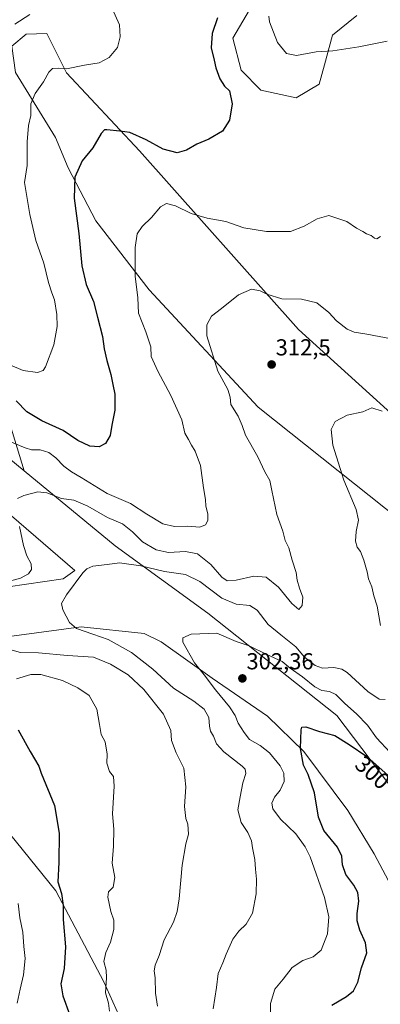
# Model space of a CAD drawing. Units: metres. Extents: x 618700 to 622181, y 4669290 to 4671662.
# Drawn here: x 619990 to 620146, y 4670706 to 4671133 of the extents above; entities that cross this region are included whole.
import ezdxf
from ezdxf.enums import TextEntityAlignment as Align

# ---------------------------------------------------------------- set-up
doc = ezdxf.new("R2010")
doc.units = ezdxf.units.M
doc.header["$MEASUREMENT"] = 0
for name, color, linetype, lineweight in [('Carátula', 7, 'Continuous', 5), ('Curva de nivel maestra', 36, 'Continuous', 30), ('Curva de nivel normal', 36, 'Continuous', 0), ('Matorral CxS', 135, 'Continuous', 0), ('Pastizal CxS', 92, 'Continuous', 0), ('Punto de cota en terreno', 7, 'Continuous', 0), ('Rótulo de curva de nivel directora', 19, 'Continuous', 0), ('Rótulo de punto de cota en terreno', 19, 'Continuous', 0), ('Suelo desnudo CxS', 43, 'Continuous', 0)]:
    doc.layers.add(name, color=color, linetype=linetype, lineweight=lineweight)
doc.styles.add('Arial', font='txt', dxfattribs={"height": 0.2})

# ---------------------------------------------------------------- blocks, each defined once
blk = doc.blocks.new('*U153')
at = {"layer": 'Suelo desnudo CxS', "color": 43, "linetype": 'Continuous', "lineweight": 0}
for points in [[(620089.5947, 4671137.3773, 321.7246), (620082.3337, 4671125.0899, 323.2747), (620085.9203, 4671111.2179, 323.2891), (620094.4355, 4671102.5769, 323.3073), (620109.7819, 4671099.2221, 322.473), (620119.7701, 4671105.2381, 321.9791), (620122.0651, 4671113.5659, 320.9796), (620125.4991, 4671126.3757, 319.5522), (620136.0471, 4671134.9495, 318.6637)], [(620180.0457, 4670936.1191, 307.4571), (620110.8431, 4670998.8653, 312.9367), (620041.8435, 4671076.2301, 323.2095), (620010.1141, 4671110.0269, 329.2115), (620001.5825, 4671127.1305, 331.2138), (619992.6945, 4671126.8657, 331.1392), (619986.4975, 4671121.5977, 331.5596), (619988.1047, 4671110.2091, 331.0065), (619996.1165, 4671097.1049, 329.2254), (620005.4539, 4671082.1343, 326.7706), (620010.9269, 4671068.9553, 325.186), (620022.9185, 4671045.9627, 322.5567), (620045.9679, 4671016.0663, 318.5371), (620093.2937, 4670965.1577, 313.0386), (620155.6117, 4670915.6145, 307.2467)], [(620166.7671, 4670779.7715, 296.3219), (620127.4773, 4670831.5765, 301.9976), (620071.5471, 4670875.9801, 306.1902), (620031.3331, 4670905.1207, 311.3172), (619991.8123, 4670937.6557, 316.2029), (619984.7137, 4670960.8453, 322.6462)], [(619971.2903, 4670797.7421, 332.3515), (620005.5753, 4670755.5589, 325.0312), (620026.4361, 4670716.1523, 319.6524), (620039.3603, 4670687.3107, 317.0941)]]:
    blk.add_polyline3d(points, dxfattribs=at)
blk = doc.blocks.new('*U171')
at = {"layer": 'Curva de nivel normal', "color": 36, "linetype": 'Continuous', "lineweight": 0}
for points in [[(620151.13, 4670994.76, 315), (620140.47, 4670996.89, 315), (620135.03, 4670997.73, 315), (620131.96, 4670999.02, 315), (620127.3, 4671002.6, 315), (620123.98, 4671006.3, 315), (620118.7, 4671010.43, 315), (620112.07, 4671012.04, 315), (620103.58, 4671012.13, 315), (620097.05, 4671014.14, 315), (620094.21, 4671015.68, 315), (620090.41, 4671016.33, 315), (620084.74, 4671013.92, 315), (620077.44, 4671007.93, 315), (620073.1, 4671004.6, 315), (620070.99, 4671000.93, 315), (620071.12, 4670996.13, 315), (620075.88, 4670980.84, 315), (620080.2, 4670972.84, 315), (620081.18, 4670969.48, 315), (620081.4, 4670966.3, 315), (620084.59, 4670961.26, 315), (620086.44, 4670957.33, 315), (620087.82, 4670953.12, 315), (620093.22, 4670943.64, 315), (620096.19, 4670937.24, 315), (620098.35, 4670933.41, 315), (620099.2, 4670929.09, 315), (620101.45, 4670918.75, 315), (620104.05, 4670911.43, 315), (620105.09, 4670907.41, 315), (620106.58, 4670904.31, 315), (620108.13, 4670898.94, 315), (620109.84, 4670893.51, 315), (620110.26, 4670890.23, 315), (620111.2, 4670886.84, 315), (620112.62, 4670882.94, 315), (620112.45, 4670879.27, 315), (620110.97, 4670877.59, 315), (620107.87, 4670880.09, 315), (620102.1, 4670887.28, 315), (620096.78, 4670891.59, 315), (620091.4, 4670892.05, 315), (620083.72, 4670890.21, 315), (620079.84, 4670889.94, 315), (620077.59, 4670891.56, 315), (620072.83, 4670897.07, 315), (620067.03, 4670901.7, 315), (620061.78, 4670902.64, 315), (620054.4, 4670902.2, 315), (620049.05, 4670903.4, 315), (620043.08, 4670906.89, 315), (620038.87, 4670911.17, 315), (620034.42, 4670914.65, 315), (620027.99, 4670917.35, 315), (620019.41, 4670922.31, 315), (620013.3, 4670924.93, 315), (620008.03, 4670925.62, 315), (620001.64, 4670928.1, 315), (619997.68, 4670928.58, 315), (619991.65, 4670926.98, 315), (619988.86, 4670925.61, 315)], [(619989.72, 4670913.45, 315), (619991.52, 4670905.33, 315), (619993, 4670900.85, 315), (619994.88, 4670897.29, 315), (619995.06, 4670894.94, 315), (619993.71, 4670892.96, 315), (619990.28, 4670891.06, 315), (619981.7, 4670888.8, 315)], [(619981.96, 4670861.19, 315), (619990.23, 4670858.96, 315), (619998.04, 4670858.72, 315), (620010.57, 4670857.64, 315), (620021.82, 4670856.87, 315), (620029.3, 4670853.83, 315), (620036.89, 4670849.19, 315), (620043.69, 4670842.86, 315), (620052.28, 4670832.16, 315), (620055.39, 4670825.06, 315), (620055.68, 4670820.74, 315), (620057.75, 4670815.43, 315), (620061.1, 4670808.74, 315), (620061.95, 4670800.69, 315), (620061.42, 4670792.14, 315), (620062.01, 4670787, 315), (620062.83, 4670784.48, 315), (620063.05, 4670780.14, 315), (620061.94, 4670775.99, 315), (620060.3, 4670766.71, 315), (620059.08, 4670752.16, 315), (620058.12, 4670746.69, 315), (620056.64, 4670742.12, 315), (620052.49, 4670734.37, 315), (620050.44, 4670727.68, 315), (620048.69, 4670723.35, 315), (620048.22, 4670720.96, 315), (620048.65, 4670717.96, 315), (620048.77, 4670711.29, 315), (620049.62, 4670705.63, 315)]]:
    blk.add_polyline3d(points, dxfattribs=at)
blk = doc.blocks.new('*U173')
at = {"layer": 'Curva de nivel normal', "color": 36, "linetype": 'Continuous', "lineweight": 0}
for points in [[(620028.78, 4670703.5, 320), (620028.38, 4670706.98, 320), (620027.05, 4670711.49, 320), (620027.54, 4670717.93, 320), (620027.35, 4670721.29, 320), (620026.3, 4670724.96, 320), (620027.21, 4670728.95, 320), (620029.29, 4670733.36, 320), (620030.76, 4670738.94, 320), (620030.64, 4670742.94, 320), (620029.42, 4670746.73, 320), (620028.06, 4670752.82, 320), (620028.36, 4670755.13, 320), (620030.49, 4670757.28, 320), (620031.18, 4670761.38, 320), (620029.92, 4670767.68, 320), (620030.55, 4670775.05, 320), (620030.7, 4670782.28, 320), (620030.18, 4670789.02, 320), (620030.82, 4670800.94, 320), (620030.51, 4670805.16, 320), (620028.89, 4670807.41, 320), (620027.73, 4670810.88, 320), (620027.8, 4670814.9, 320), (620026.92, 4670820.23, 320), (620025.18, 4670823.41, 320), (620024.55, 4670827.69, 320), (620023.35, 4670834.36, 320), (620019.97, 4670840.28, 320), (620015.15, 4670843.64, 320), (620008.38, 4670846.83, 320), (619999.11, 4670849.36, 320), (619994.72, 4670849.42, 320), (619988.46, 4670847.55, 320)], [(619985.66, 4670950.34, 320), (619992.21, 4670947.53, 320), (619995.05, 4670946.69, 320), (619998.69, 4670946.71, 320), (620002.45, 4670945.56, 320), (620005.54, 4670943.29, 320), (620008.98, 4670939.62, 320), (620012.29, 4670937.13, 320), (620016.59, 4670934.71, 320), (620027.83, 4670927.8, 320), (620037.95, 4670923.44, 320), (620045.01, 4670918.91, 320), (620051.98, 4670914.68, 320), (620056.97, 4670913.46, 320), (620062.63, 4670913.6, 320), (620067.94, 4670913.26, 320), (620070.46, 4670914.17, 320), (620071.49, 4670916.12, 320), (620071.54, 4670919.05, 320), (620070.61, 4670922.38, 320), (620070.44, 4670925.26, 320), (620069.6, 4670930.28, 320), (620068.24, 4670939.94, 320), (620066.05, 4670946.21, 320), (620064.35, 4670948.79, 320), (620063.07, 4670951.25, 320), (620061.52, 4670953.98, 320), (620060.23, 4670959.74, 320), (620055.38, 4670970.24, 320), (620049.74, 4670980.84, 320), (620046.92, 4670987.2, 320), (620046.76, 4670991.3, 320), (620044.6, 4670997.79, 320), (620041.36, 4671005.99, 320), (620041.08, 4671012.53, 320), (620040.03, 4671021.95, 320), (620039.92, 4671034.33, 320), (620040.83, 4671040.36, 320), (620043.05, 4671043.5, 320), (620047.02, 4671047.33, 320), (620050.88, 4671052.06, 320), (620053.6, 4671053.46, 320), (620057.45, 4671052.41, 320), (620064.19, 4671049.16, 320), (620071.19, 4671047.16, 320), (620079.36, 4671045.63, 320), (620087.14, 4671042.99, 320), (620096.96, 4671041.35, 320), (620107.31, 4671041.28, 320), (620113.29, 4671043.59, 320), (620118.84, 4671046.75, 320), (620123.93, 4671048.23, 320), (620131.71, 4671045.6, 320), (620136, 4671042.73, 320), (620138.69, 4671041.32, 320), (620140.27, 4671040.38, 320), (620142.4, 4671039.6, 320), (620143.79, 4671038.4, 320), (620144.84, 4671038.16, 320), (620146.36, 4671039.1, 320)], [(620149.3, 4671123.8, 320), (620136.96, 4671121.32, 320), (620125.75, 4671119.6, 320), (620118.46, 4671119.13, 320), (620109.93, 4671117.55, 320), (620105.55, 4671118.51, 320), (620101.76, 4671123.28, 320), (620098.22, 4671132.12, 320), (620098.01, 4671134.71, 320)]]:
    blk.add_polyline3d(points, dxfattribs=at)
blk = doc.blocks.new('*U175')
at = {"layer": 'Curva de nivel normal', "color": 36, "linetype": 'Continuous', "lineweight": 0}
for points in [[(619987.76, 4671131.17, 330), (619994.34, 4671135.32, 330)], [(620027.52, 4671143.64, 330), (620033.12, 4671130.92, 330), (620033.52, 4671125.75, 330), (620032.31, 4671121, 330), (620028.64, 4671116.76, 330), (620024.31, 4671114.48, 330), (620018.01, 4671113.4, 330), (620010.11, 4671111.76, 330), (620006.53, 4671112.05, 330), (620004.04, 4671111.9, 330), (620002.45, 4671110.32, 330), (620000.2, 4671106.13, 330), (619996.53, 4671101.14, 330), (619994.7, 4671096.65, 330), (619994.65, 4671091.66, 330), (619993.69, 4671087.3, 330), (619993.05, 4671080.15, 330), (619993.14, 4671069.95, 330), (619991.97, 4671062.6, 330), (619994.24, 4671048.72, 330), (619996.82, 4671037.44, 330), (620000.38, 4671027.66, 330), (620002.32, 4671019.28, 330), (620003.78, 4671014.69, 330), (620004.95, 4671011.74, 330), (620006.04, 4671005.33, 330), (620006.18, 4671000.2, 330), (620004.72, 4670992.26, 330), (620001.12, 4670982.76, 330), (620000.1, 4670981.15, 330), (619997.66, 4670980.27, 330), (619991.36, 4670981.12, 330), (619985.64, 4670983.49, 330)], [(619989.23, 4670750.2, 330), (619989.89, 4670743.86, 330), (619991.26, 4670737.76, 330), (619991.69, 4670731.45, 330), (619992.18, 4670726.28, 330), (619991.57, 4670719.29, 330), (619990.11, 4670712.96, 330), (619988.83, 4670706.96, 330)]]:
    blk.add_polyline3d(points, dxfattribs=at)
blk = doc.blocks.new('*U179')
at = {"layer": 'Curva de nivel maestra', "color": 36, "linetype": 'Continuous', "lineweight": 30}
for points in [[(620075.64, 4671133.89, 325), (620073.42, 4671127.16, 325), (620072.86, 4671120.92, 325), (620074.27, 4671115.59, 325), (620075.02, 4671112.25, 325), (620076.64, 4671107.43, 325), (620078.68, 4671104.34, 325), (620080.82, 4671102.28, 325), (620082.09, 4671096.63, 325), (620080.94, 4671089.56, 325), (620077.88, 4671084.82, 325), (620071.98, 4671081.3, 325), (620066.7, 4671079.11, 325), (620062.2, 4671076.57, 325), (620058.12, 4671075.4, 325), (620052.06, 4671077, 325), (620044.78, 4671081.04, 325), (620037.63, 4671084.16, 325), (620033.38, 4671084.79, 325), (620027.74, 4671085.44, 325), (620026.61, 4671085.36, 325), (620025.17, 4671083.73, 325), (620021.63, 4671077.53, 325), (620016.96, 4671072.02, 325), (620013.84, 4671064.93, 325), (620013.54, 4671055.72, 325), (620015.52, 4671040.48, 325), (620016.78, 4671026.41, 325), (620018.74, 4671018.36, 325), (620021.85, 4671011.04, 325), (620023.6, 4671004.22, 325), (620025.8, 4670995.89, 325), (620026.54, 4670990.55, 325), (620027.61, 4670985.38, 325), (620029.42, 4670979.39, 325), (620030.3, 4670975.06, 325), (620031.21, 4670970.91, 325), (620031.16, 4670963.96, 325), (620029.91, 4670957.41, 325), (620029.1, 4670952.94, 325), (620027.11, 4670949.41, 325), (620024.39, 4670947.99, 325), (620020.36, 4670948.25, 325), (620015.02, 4670950.76, 325), (620008.79, 4670955.09, 325), (619999.51, 4670959.31, 325), (619993.03, 4670963.26, 325), (619988.37, 4670967.92, 325)], [(619989.15, 4670825.46, 325), (619994.38, 4670816.02, 325), (619998.13, 4670809.72, 325), (619999.18, 4670806.63, 325), (620004.9, 4670792.6, 325), (620007.06, 4670780.62, 325), (620006.86, 4670767.95, 325), (620006.39, 4670759.56, 325), (620008, 4670754.41, 325), (620008.71, 4670749.23, 325), (620008.7, 4670743.21, 325), (620009.72, 4670731.43, 325), (620009.1, 4670721.99, 325), (620007.7, 4670715.32, 325), (620008.52, 4670710.08, 325), (620011.62, 4670701.73, 325)]]:
    blk.add_polyline3d(points, dxfattribs=at)
blk = doc.blocks.new('5PATER')
at = {"layer": 'Carátula', "linetype": 'Continuous', "lineweight": 5}
h = blk.add_hatch(color=250, dxfattribs=at)
edge = h.paths.add_edge_path()
edge.add_ellipse((0, 0.01), major_axis=(-1.33, -1.34), ratio=0.999422, start_angle=0, end_angle=360)

msp = doc.modelspace()

# ---------------------------------------------------------------- linework, layer by layer
at = {"layer": 'Curva de nivel maestra', "color": 36, "linetype": 'Continuous', "lineweight": 30}
msp.add_polyline3d([(620125.31, 4670706.15, 300), (620131.63, 4670709.8, 300), (620134.63, 4670712.35, 300), (620136.5, 4670716.12, 300), (620138.21, 4670722.31, 300), (620140.43, 4670728.76, 300), (620139.9, 4670733.16, 300), (620137.43, 4670738.56, 300), (620136.21, 4670742.62, 300), (620136.21, 4670745.75, 300), (620137.05, 4670751.14, 300), (620136.61, 4670754.86, 300), (620134.79, 4670758.1, 300), (620131.31, 4670762.78, 300), (620129.91, 4670766.96, 300), (620129.67, 4670770.68, 300), (620127.72, 4670774.51, 300), (620121.82, 4670781.8, 300), (620119.45, 4670787.53, 300), (620117.73, 4670798.11, 300), (620114.95, 4670806.04, 300), (620112.94, 4670810.15, 300), (620111.66, 4670817.33, 300), (620111.94, 4670825.34, 300), (620112.29, 4670826.57, 300), (620113.97, 4670826.76, 300), (620119.98, 4670824.73, 300), (620126.53, 4670822.89, 300), (620132.75, 4670819.03, 300), (620140.39, 4670813.84, 300), (620150.98, 4670804.45, 300)], dxfattribs=at)
at = {"layer": 'Curva de nivel normal', "color": 36, "linetype": 'Continuous', "lineweight": 0}
for points in [[(620147.07, 4670963.55, 310), (620142.63, 4670964.93, 310), (620138.68, 4670963.2, 310), (620131.88, 4670961.7, 310), (620126.65, 4670958.95, 310), (620124.92, 4670955.54, 310), (620125.74, 4670948.76, 310), (620130.54, 4670933.61, 310), (620135.88, 4670920.94, 310), (620136.9, 4670916.27, 310), (620135.86, 4670911.27, 310), (620135.55, 4670907.18, 310), (620136.25, 4670904.58, 310), (620137.69, 4670902.6, 310), (620139.18, 4670898.97, 310), (620140.6, 4670893.9, 310), (620141.21, 4670890.86, 310), (620142.66, 4670887.3, 310), (620143.54, 4670883.51, 310), (620144.89, 4670878.94, 310), (620146.32, 4670870.57, 310)], [(620148.36, 4670838.6, 310), (620145.79, 4670838.68, 310), (620140.91, 4670842.07, 310), (620131.86, 4670850.22, 310), (620129.59, 4670851.72, 310), (620126.17, 4670852.47, 310), (620121.26, 4670852.13, 310), (620118.02, 4670853.3, 310), (620113.48, 4670856.91, 310), (620109.61, 4670861.29, 310), (620103.2, 4670866.54, 310), (620097.66, 4670870.97, 310), (620092.84, 4670877.22, 310), (620089.67, 4670879.26, 310), (620083.77, 4670879.82, 310), (620077.49, 4670882.46, 310), (620068.05, 4670889.62, 310), (620061.83, 4670892.71, 310), (620052.66, 4670893.98, 310), (620042.41, 4670896.48, 310), (620033.21, 4670897.82, 310), (620027.87, 4670896.99, 310), (620021.64, 4670896.26, 310), (620018.95, 4670895.14, 310), (620017.31, 4670893.38, 310), (620010.17, 4670883.9, 310), (620007.99, 4670880.12, 310), (620008.64, 4670877.39, 310), (620011.48, 4670871.94, 310), (620014.51, 4670869.26, 310), (620021.53, 4670866.83, 310), (620028.29, 4670864.59, 310), (620038.3, 4670858.94, 310), (620047.63, 4670851.67, 310), (620056.52, 4670843.52, 310), (620065.48, 4670837.79, 310), (620069.91, 4670834.36, 310), (620071.91, 4670830.79, 310), (620072.22, 4670826.96, 310), (620072.7, 4670824.87, 310), (620073.95, 4670822.62, 310), (620075.19, 4670819.28, 310), (620078.46, 4670815.87, 310), (620086.31, 4670809.64, 310), (620087.67, 4670808.3, 310), (620088.03, 4670806.54, 310), (620086.72, 4670802.47, 310), (620085.56, 4670796.36, 310), (620084.48, 4670790.8, 310), (620085.96, 4670785.28, 310), (620088.84, 4670780.97, 310), (620090.46, 4670777.36, 310), (620090.86, 4670774.23, 310), (620091.94, 4670769.26, 310), (620092.13, 4670764.97, 310), (620092.6, 4670760.7, 310), (620092.46, 4670754.39, 310), (620090.82, 4670745.97, 310), (620088.1, 4670741.14, 310), (620084.9, 4670738.17, 310), (620082.34, 4670734.63, 310), (620079.45, 4670728.24, 310), (620078.06, 4670724.48, 310), (620076.02, 4670719.87, 310), (620075.22, 4670713.77, 310), (620073.74, 4670704.44, 310)], [(620098.62, 4670693.76, 305), (620098.71, 4670706.78, 305), (620100.58, 4670712.95, 305), (620104.13, 4670717.29, 305), (620108.03, 4670722.43, 305), (620112.63, 4670725.51, 305), (620117.17, 4670727.09, 305), (620120.64, 4670729.95, 305), (620123.34, 4670736.95, 305), (620123.9, 4670744.41, 305), (620122.16, 4670752.79, 305), (620115.84, 4670770.32, 305), (620113.74, 4670774.66, 305), (620109.65, 4670780.26, 305), (620102.96, 4670786.63, 305), (620099.69, 4670791.1, 305), (620099.23, 4670793.55, 305), (620100.33, 4670796.26, 305), (620102.81, 4670799.18, 305), (620104.58, 4670802.95, 305), (620104.5, 4670806.62, 305), (620102.85, 4670809.82, 305), (620098.3, 4670815.38, 305), (620094.2, 4670818.61, 305), (620089.58, 4670821.17, 305), (620087.22, 4670824.21, 305), (620084.6, 4670828.26, 305), (620083.3, 4670831.62, 305), (620080.93, 4670835.3, 305), (620074.81, 4670842.66, 305), (620069.87, 4670849.25, 305), (620065.72, 4670854.46, 305), (620060.62, 4670863.37, 305), (620060.62, 4670865.2, 305), (620064.23, 4670866.9, 305), (620075.34, 4670867.32, 305), (620083.8, 4670863.71, 305), (620089.38, 4670861.76, 305), (620097.05, 4670857.99, 305), (620103.74, 4670855.06, 305), (620107.26, 4670852.16, 305), (620112.5, 4670848.42, 305), (620117.93, 4670843.99, 305), (620120.96, 4670842.43, 305), (620124.3, 4670842.07, 305), (620126.96, 4670840.73, 305), (620130.87, 4670836.74, 305), (620136.01, 4670832.28, 305), (620140.76, 4670827.41, 305), (620144.68, 4670822, 305), (620150.62, 4670815.53, 305)]]:
    msp.add_polyline3d(points, dxfattribs=at)
at = {"layer": 'Matorral CxS', "color": 135, "linetype": 'Continuous', "lineweight": 0}
for points in [[(620136.05, 4671134.95, 318.66), (620125.5, 4671126.38, 319.55), (620122.07, 4671113.57, 320.98), (620119.77, 4671105.24, 321.98), (620109.78, 4671099.22, 322.47), (620094.44, 4671102.58, 323.31), (620085.92, 4671111.22, 323.29), (620082.33, 4671125.09, 323.27), (620089.59, 4671137.38, 321.72)], [(620089.59, 4671137.38, 321.72), (620082.33, 4671125.09, 323.27), (620085.92, 4671111.22, 323.29), (620094.44, 4671102.58, 323.31), (620109.78, 4671099.22, 322.47), (620119.77, 4671105.24, 321.98), (620122.07, 4671113.57, 320.98), (620125.5, 4671126.38, 319.55), (620136.05, 4671134.95, 318.66)], [(619984.71, 4670960.85, 322.65), (619991.81, 4670937.66, 316.2), (619915.32, 4671000.63, 332.9)], [(619991.81, 4670937.66, 316.2), (619915.32, 4671000.63, 332.9)], [(619902.7, 4670990.12, 332.51), (620013.77, 4670894.48, 310), (620008.68, 4670890.78, 310.23), (619976.79, 4670886.16, 313.39)], [(619902.7, 4670990.12, 332.51), (620013.77, 4670894.48, 310), (620008.68, 4670890.78, 310.23), (619976.79, 4670886.16, 313.39)], [(619991.81, 4670937.66, 316.2), (619984.71, 4670960.85, 322.65)], [(619977.71, 4670864.88, 314.84), (620016.54, 4670869.97, 310.16), (620043.81, 4670867.19, 306.62), (620051.21, 4670863.49, 305.99), (620073.37, 4670847.8, 304.31), (620097.37, 4670831.36, 301.44), (620113.07, 4670815.94, 299.39), (620132.25, 4670790.47, 296.54), (620143.6, 4670771.68, 295.06), (620159.77, 4670741.15, 291.23)], [(619977.71, 4670864.88, 314.84), (620016.54, 4670869.97, 310.16), (620043.81, 4670867.19, 306.62), (620051.21, 4670863.49, 305.99), (620073.37, 4670847.8, 304.31), (620097.37, 4670831.36, 301.44), (620113.07, 4670815.94, 299.39), (620132.25, 4670790.47, 296.54), (620143.6, 4670771.68, 295.06), (620159.77, 4670741.15, 291.23)], [(620039.36, 4670687.31, 317.09), (620026.44, 4670716.15, 319.65), (620005.58, 4670755.56, 325.03), (619971.29, 4670797.74, 332.35)], [(619971.29, 4670797.74, 332.35), (620005.58, 4670755.56, 325.03), (620026.44, 4670716.15, 319.65), (620039.36, 4670687.31, 317.09)]]:
    msp.add_polyline3d(points, dxfattribs=at)
at = {"layer": 'Pastizal CxS', "color": 92, "linetype": 'Continuous', "lineweight": 0}
for points in [[(620155.61, 4670915.61, 307.25), (620093.29, 4670965.16, 313.04), (620045.97, 4671016.07, 318.54), (620022.92, 4671045.96, 322.56), (620010.93, 4671068.96, 325.19), (620005.45, 4671082.13, 326.77), (619996.12, 4671097.1, 329.23), (619988.1, 4671110.21, 331.01), (619986.5, 4671121.6, 331.56), (619992.69, 4671126.87, 331.14), (620001.58, 4671127.13, 331.21), (620010.11, 4671110.03, 329.21), (620041.84, 4671076.23, 323.21), (620110.84, 4670998.87, 312.94), (620180.05, 4670936.12, 307.46)], [(620180.05, 4670936.12, 307.46), (620110.84, 4670998.87, 312.94), (620041.84, 4671076.23, 323.21), (620010.11, 4671110.03, 329.21), (620001.58, 4671127.13, 331.21), (619992.69, 4671126.87, 331.14), (619986.5, 4671121.6, 331.56), (619988.1, 4671110.21, 331.01), (619996.12, 4671097.1, 329.23), (620005.45, 4671082.13, 326.77), (620010.93, 4671068.96, 325.19), (620022.92, 4671045.96, 322.56), (620045.97, 4671016.07, 318.54), (620093.29, 4670965.16, 313.04), (620155.61, 4670915.61, 307.25)], [(619915.32, 4671000.63, 332.9), (619991.81, 4670937.66, 316.2), (620031.33, 4670905.12, 311.32), (620071.55, 4670875.98, 306.19), (620127.48, 4670831.58, 302), (620166.77, 4670779.77, 296.32)], [(619991.81, 4670937.66, 316.2), (619915.32, 4671000.63, 332.9)], [(619976.79, 4670886.16, 313.39), (620008.68, 4670890.78, 310.23), (620013.77, 4670894.48, 310), (619902.7, 4670990.12, 332.51)], [(619902.7, 4670990.12, 332.51), (620013.77, 4670894.48, 310), (620008.68, 4670890.78, 310.23), (619976.79, 4670886.16, 313.39)], [(619991.81, 4670937.66, 316.2), (620031.33, 4670905.12, 311.32), (620071.55, 4670875.98, 306.19), (620127.48, 4670831.58, 302), (620166.77, 4670779.77, 296.32), (620169.54, 4670773.35, 295.53)], [(620159.77, 4670741.15, 291.23), (620143.6, 4670771.68, 295.06), (620132.25, 4670790.47, 296.54), (620113.07, 4670815.94, 299.39), (620097.37, 4670831.36, 301.44), (620073.37, 4670847.8, 304.31), (620051.21, 4670863.49, 305.99), (620043.81, 4670867.19, 306.62), (620016.54, 4670869.97, 310.16), (619977.71, 4670864.88, 314.84)], [(619977.71, 4670864.88, 314.84), (620016.54, 4670869.97, 310.16), (620043.81, 4670867.19, 306.62), (620051.21, 4670863.49, 305.99), (620073.37, 4670847.8, 304.31), (620097.37, 4670831.36, 301.44), (620113.07, 4670815.94, 299.39), (620132.25, 4670790.47, 296.54), (620143.6, 4670771.68, 295.06), (620159.77, 4670741.15, 291.23)]]:
    msp.add_polyline3d(points, dxfattribs=at)
at = {"layer": 'Suelo desnudo CxS', "color": 43, "linetype": 'Continuous', "lineweight": 0}
for points in [[(620089.59, 4671137.38, 321.72), (620082.33, 4671125.09, 323.27), (620085.92, 4671111.22, 323.29), (620094.44, 4671102.58, 323.31), (620109.78, 4671099.22, 322.47), (620119.77, 4671105.24, 321.98), (620122.07, 4671113.57, 320.98), (620125.5, 4671126.38, 319.55), (620136.05, 4671134.95, 318.66)], [(620180.05, 4670936.12, 307.46), (620110.84, 4670998.87, 312.94), (620041.84, 4671076.23, 323.21), (620010.11, 4671110.03, 329.21), (620001.58, 4671127.13, 331.21), (619992.69, 4671126.87, 331.14), (619986.5, 4671121.6, 331.56), (619988.1, 4671110.21, 331.01), (619996.12, 4671097.1, 329.23), (620005.45, 4671082.13, 326.77), (620010.93, 4671068.96, 325.19), (620022.92, 4671045.96, 322.56), (620045.97, 4671016.07, 318.54), (620093.29, 4670965.16, 313.04), (620155.61, 4670915.61, 307.25)], [(619991.81, 4670937.66, 316.2), (619984.71, 4670960.85, 322.65)], [(619991.81, 4670937.66, 316.2), (620031.33, 4670905.12, 311.32), (620071.55, 4670875.98, 306.19), (620127.48, 4670831.58, 302), (620166.77, 4670779.77, 296.32), (620169.54, 4670773.35, 295.53)], [(619971.29, 4670797.74, 332.35), (620005.58, 4670755.56, 325.03), (620026.44, 4670716.15, 319.65), (620039.36, 4670687.31, 317.09)]]:
    msp.add_polyline3d(points, dxfattribs=at)

# ---------------------------------------------------------------- block references
at = {"layer": 'Curva de nivel maestra', "color": 36, "linetype": 'Continuous', "lineweight": 30}
msp.add_blockref('*U179', (0, 0), dxfattribs=at)
at = {"layer": 'Curva de nivel normal', "color": 36, "linetype": 'Continuous', "lineweight": 0}
for name in ['*U171', '*U175', '*U173']:
    msp.add_blockref(name, (0, 0), dxfattribs=at)
at = {"layer": 'Punto de cota en terreno', "linetype": 'Continuous', "lineweight": 0}
for p in [(620099.15, 4670983.69, 312.5), (620086.47, 4670847.66, 302.36)]:
    msp.add_blockref('5PATER', p, dxfattribs=at)
at = {"layer": 'Suelo desnudo CxS', "color": 43, "linetype": 'Continuous', "lineweight": 0}
msp.add_blockref('*U153', (0, 0), dxfattribs=at)

# ---------------------------------------------------------------- texts
at = {"layer": 'Rótulo de curva de nivel directora', "color": 19, "linetype": 'Continuous', "lineweight": 0, "style": 'Arial'}
msp.add_text('300', height=7, rotation=-41.563, dxfattribs=at).set_placement((620142.95, 4670806.86), align=Align.MIDDLE_CENTER)
at = {"layer": 'Rótulo de punto de cota en terreno', "color": 19, "linetype": 'Continuous', "lineweight": 0, "style": 'Arial'}
for s, p in [('312,5', (620100.91, 4670985.45)), ('302,36', (620088.23, 4670849.42))]:
    msp.add_text(s, height=7, dxfattribs=at).set_placement(p, align=Align.BOTTOM_LEFT)

doc.saveas('drawing.dxf')
